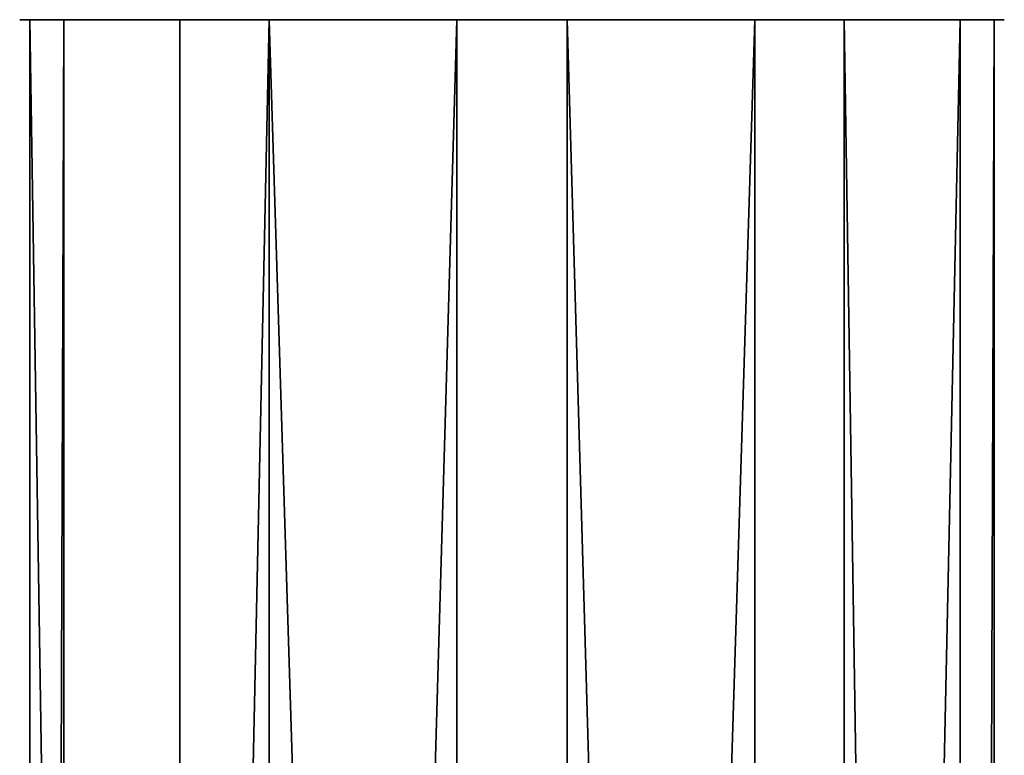
# Model space of a CAD drawing. Units: inches. Extents: x -206 to 175, y -143 to 197.
# Drawn here: x -40 to -37, y 42 to 45 of the extents above; entities that cross this region are included whole.
import ezdxf

# ---------------------------------------------------------------- set-up
doc = ezdxf.new("R2010")
doc.units = ezdxf.units.IN
doc.header["$MEASUREMENT"] = 0

# ---------------------------------------------------------------- blocks, each defined once
blk = doc.blocks.new('0606_Grupa_93')
for p, q in [((0, 0, 2.211), (0, 36, 2.211)), ((0.1282, 0, 1.074), (0.1282, 36, 1.074)), ((0.5646, 0, 3.2062), (0.5646, 36, 3.2062)), ((0.9002, 0, 0.2294), (0.9002, 36, 0.2294)), ((1.6064, 0, 3.6795), (1.6064, 36, 3.6795)), ((2.0212, 0), (2.0212, 36)), ((2.7274, 0, 3.4501), (2.7274, 36, 3.4501)), ((3.063, 0, 0.4733), (3.063, 36, 0.4733)), ((3.4994, 0, 2.6056), (3.4994, 36, 2.6056)), ((3.6276, 0, 1.4685), (3.6276, 36, 1.4685))]:
    blk.add_line(p, q)
at = {"extrusion": (3.9326e-15, 1, 1.75293e-13)}
blk.add_circle((-1.8138, 1.8398, 36), 1.8514, dxfattribs=at)
at = {"color": 253, "true_color": 0xa5aaae}
mesh = blk.add_polyface(dxfattribs=at)
corners = [(0, 0, 2.211), (0.5646, 36, 3.2062), (0.5646, 0, 3.2062), (0, 36, 2.211)]
mesh.append_faces([[corners[k] for k in face] for face in [(0, 1, 2), (1, 0, 3)]], dxfattribs={"vtx0": -1, "color": 253})
mesh = blk.add_polyface(dxfattribs=at)
corners = [(0.1282, 0, 1.074), (0, 36, 2.211), (0, 0, 2.211), (0.1282, 36, 1.074)]
mesh.append_faces([[corners[k] for k in face] for face in [(0, 1, 2), (1, 0, 3)]], dxfattribs={"vtx0": -1, "color": 253})
mesh = blk.add_polyface(dxfattribs=at)
corners = [(3.063, 36, 0.4733), (0.9002, 36, 0.2294), (2.0212, 36), (0.1282, 36, 1.074), (3.6276, 36, 1.4685), (0, 36, 2.211), (3.4994, 36, 2.6056), (0.5646, 36, 3.2062), (2.7274, 36, 3.4501), (1.6064, 36, 3.6795)]
mesh.append_faces([[corners[k] for k in face] for face in [(0, 1, 2), (7, 8, 9)]], dxfattribs={"vtx0": -1, "color": 253})
mesh.append_faces([[corners[k] for k in face] for face in [(1, 0, 3), (3, 4, 5), (5, 6, 7)]], dxfattribs={"vtx0": -1, "vtx1": -1, "color": 253})
mesh.append_faces([[corners[k] for k in face] for face in [(3, 0, 4), (5, 4, 6), (7, 6, 8)]], dxfattribs={"vtx0": -1, "vtx2": -1, "color": 253})
mesh = blk.add_polyface(dxfattribs=at)
corners = [(0.9002, 0, 0.2294), (0.1282, 36, 1.074), (0.1282, 0, 1.074), (0.9002, 36, 0.2294)]
mesh.append_faces([[corners[k] for k in face] for face in [(0, 1, 2), (1, 0, 3)]], dxfattribs={"vtx0": -1, "color": 253})
mesh = blk.add_polyface(dxfattribs=at)
corners = [(1.6064, 36, 3.6795), (0.5646, 0, 3.2062), (0.5646, 36, 3.2062), (1.6064, 0, 3.6795)]
mesh.append_faces([[corners[k] for k in face] for face in [(0, 1, 2), (1, 0, 3)]], dxfattribs={"vtx0": -1, "color": 253})
mesh = blk.add_polyface(dxfattribs=at)
corners = [(2.0212, 0), (0.9002, 36, 0.2294), (0.9002, 0, 0.2294), (2.0212, 36)]
mesh.append_faces([[corners[k] for k in face] for face in [(0, 1, 2), (1, 0, 3)]], dxfattribs={"vtx0": -1, "color": 253})
mesh = blk.add_polyface(dxfattribs=at)
corners = [(2.7274, 36, 3.4501), (1.6064, 0, 3.6795), (1.6064, 36, 3.6795), (2.7274, 0, 3.4501)]
mesh.append_faces([[corners[k] for k in face] for face in [(0, 1, 2), (1, 0, 3)]], dxfattribs={"vtx0": -1, "color": 253})
mesh = blk.add_polyface(dxfattribs=at)
corners = [(3.063, 0, 0.4733), (2.0212, 36), (2.0212, 0), (3.063, 36, 0.4733)]
mesh.append_faces([[corners[k] for k in face] for face in [(0, 1, 2), (1, 0, 3)]], dxfattribs={"vtx0": -1, "color": 253})
mesh = blk.add_polyface(dxfattribs=at)
corners = [(2.7274, 36, 3.4501), (3.4994, 0, 2.6056), (2.7274, 0, 3.4501), (3.4994, 36, 2.6056)]
mesh.append_faces([[corners[k] for k in face] for face in [(0, 1, 2), (1, 0, 3)]], dxfattribs={"vtx0": -1, "color": 253})
mesh = blk.add_polyface(dxfattribs=at)
corners = [(3.6276, 36, 1.4685), (3.063, 0, 0.4733), (3.6276, 0, 1.4685), (3.063, 36, 0.4733)]
mesh.append_faces([[corners[k] for k in face] for face in [(0, 1, 2), (1, 0, 3)]], dxfattribs={"vtx0": -1, "color": 253})
mesh = blk.add_polyface(dxfattribs=at)
corners = [(3.4994, 36, 2.6056), (3.6276, 0, 1.4685), (3.4994, 0, 2.6056), (3.6276, 36, 1.4685)]
mesh.append_faces([[corners[k] for k in face] for face in [(0, 1, 2), (1, 0, 3)]], dxfattribs={"vtx0": -1, "color": 253})
blk = doc.blocks.new('0606_Grupa_103')
blk.add_blockref('0606_Grupa_93', (71.0469, 3.7995, 120.8328))
blk = doc.blocks.new('0606_Grupa_2')
at = {"extrusion": (0, 0, -1), "zscale": -1}
blk.add_blockref('0606_Grupa_103', (-89.4708, -0.7022), dxfattribs=at)

msp = doc.modelspace()

# ---------------------------------------------------------------- block references
msp.add_blockref('0606_Grupa_2', (-55.1227, 5.8984, -49.9947))

doc.saveas('drawing.dxf')
